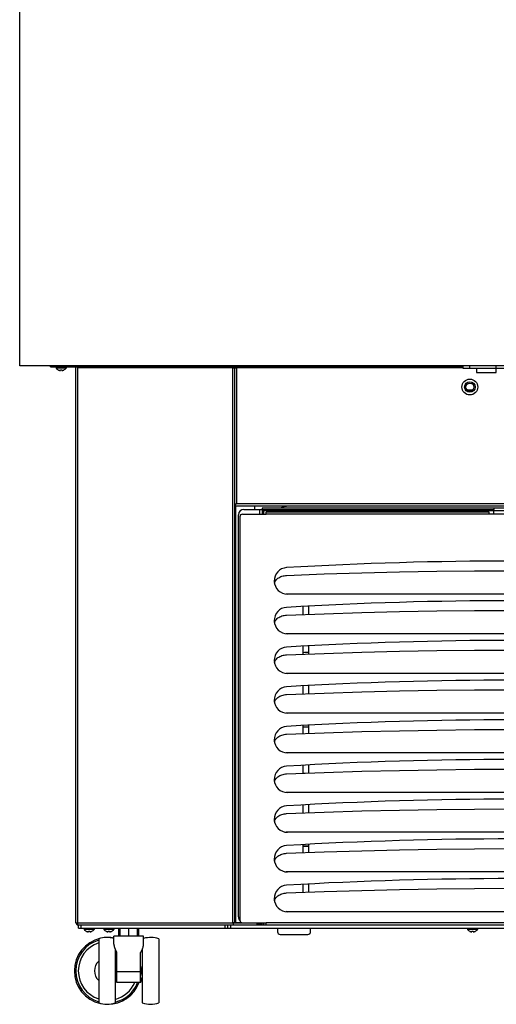
# Model space of a CAD drawing. Units: millimetres. Extents: x -1887 to 4664, y -188 to 5207.
# Drawn here: x 1507 to 1867, y 2457 to 3201 of the extents above; entities that cross this region are included whole.
import ezdxf

# ---------------------------------------------------------------- set-up
doc = ezdxf.new("R2010")
doc.units = ezdxf.units.MM
doc.header["$LTSCALE"] = 19.36
doc.layers.get('0').update_dxf_attribs({"linetype": 'CONTINUOUS'})
doc.layers.add('1', color=7, linetype='CONTINUOUS')

msp = doc.modelspace()

# ---------------------------------------------------------------- linework, layer by layer
at = {"color": 7, "linetype": 'Continuous'}
for p, q in [((1506.95, 2939.42), (1506.95, 3306.12)), ((2251.95, 2939.42), (1506.95, 2939.42)), ((1530.25, 2938.62), (1530.25, 2939.42)), ((1551.05, 2938.62), (1551.05, 2939.42)), ((1668.65, 2938.62), (1668.65, 2939.42)), ((1670.25, 2938.62), (1670.25, 2939.42)), ((1842.44, 2937.42), (1842.44, 2939.42)), ((1534.5, 2938.62), (1534.5, 2937.62)), ((1542, 2937.62), (1534.5, 2937.62)), ((1536.1, 2936.33), (1536.1, 2936.36)), ((1536.1, 2936.36), (1536.15, 2936.33)), ((1537.71, 2935.88), (1537.75, 2936.36)), ((1537.75, 2936.36), (1537.86, 2936.35)), ((1538.64, 2936.35), (1538.75, 2936.36)), ((1538.75, 2936.36), (1538.8, 2935.88)), ((1538.8, 2935.88), (1538.83, 2935.89)), ((1540.35, 2936.33), (1540.4, 2936.36)), ((1540.4, 2936.36), (1540.41, 2936.33)), ((1542, 2938.62), (1542, 2937.62)), ((1901.38, 2937.42), (1842.44, 2937.42)), ((1866.95, 2937.42), (1866.95, 2934.42)), ((1676.45, 2830.92), (1865.45, 2830.92)), ((1690.45, 2831.92), (1690.45, 2827.32)), ((1865.45, 2831.92), (1865.45, 2830.92)), ((1672.45, 2522.92), (1672.45, 2826.92)), ((1721.45, 2751.53), (1721.45, 2757.58)), ((1725.45, 2757.8), (1725.45, 2751.68)), ((1721.45, 2721.53), (1721.45, 2727.58)), ((1725.45, 2727.8), (1725.45, 2721.68)), ((1721.45, 2691.53), (1721.45, 2697.58)), ((1725.45, 2697.8), (1725.45, 2691.68)), ((1721.45, 2661.53), (1721.45, 2667.58)), ((1721.45, 2666.59), (1725.45, 2666.59)), ((1725.45, 2667.8), (1725.45, 2661.68)), ((1721.45, 2631.53), (1721.45, 2637.58)), ((1725.45, 2637.8), (1725.45, 2631.68)), ((1721.45, 2631.59), (1722.98, 2631.59)), ((1721.45, 2601.53), (1721.45, 2607.58)), ((1725.45, 2607.8), (1725.45, 2601.68)), ((1721.45, 2571.53), (1721.45, 2577.58)), ((1725.45, 2576.12), (1721.45, 2575.96)), ((1725.45, 2577.8), (1725.45, 2571.68)), ((1721.45, 2541.53), (1721.45, 2547.58)), ((1725.45, 2547.8), (1725.45, 2541.68)), ((1551.45, 2514.42), (1551.45, 2516.92)), ((1664.45, 2514.42), (1664.45, 2516.92)), ((1686.45, 2516.92), (1686.45, 2518.52)), ((1686.45, 2517.72), (1689.45, 2517.72)), ((1690.45, 2516.92), (1690.45, 2518.52)), ((1551.45, 2514.42), (2207.45, 2514.42)), ((1555.7, 2514.42), (1555.7, 2513.42)), ((1563.2, 2513.42), (1555.7, 2513.42)), ((1557.3, 2512.16), (1557.35, 2512.13)), ((1557.3, 2512.13), (1557.3, 2512.16)), ((1558.91, 2511.68), (1558.95, 2512.16)), ((1558.95, 2512.16), (1559.06, 2512.15)), ((1559.84, 2512.15), (1559.95, 2512.16)), ((1559.95, 2512.16), (1560, 2511.68)), ((1560, 2511.68), (1560.03, 2511.69)), ((1561.55, 2512.13), (1561.6, 2512.16)), ((1561.6, 2512.16), (1561.61, 2512.13)), ((1563.2, 2514.42), (1563.2, 2513.42)), ((1570.7, 2514.42), (1570.7, 2513.42)), ((1578.2, 2513.42), (1570.7, 2513.42)), ((1572.3, 2512.16), (1572.35, 2512.13)), ((1572.3, 2512.13), (1572.3, 2512.16)), ((1573.91, 2511.68), (1573.95, 2512.16)), ((1573.95, 2512.16), (1574.06, 2512.15)), ((1574.84, 2512.15), (1574.95, 2512.16)), ((1574.95, 2512.16), (1575, 2511.68)), ((1575, 2511.68), (1575.03, 2511.69)), ((1576.55, 2512.13), (1576.6, 2512.16)), ((1576.6, 2512.16), (1576.61, 2512.13)), ((1578.2, 2514.42), (1578.2, 2513.42)), ((1600.7, 2508.42), (1578.2, 2508.42)), ((1578.2, 2502.45), (1578.2, 2508.42)), ((1581.95, 2508.42), (1581.95, 2514.42)), ((1582.95, 2508.42), (1582.95, 2514.42)), ((1589.45, 2508.42), (1589.45, 2514.42)), ((1595.95, 2508.42), (1595.95, 2514.42)), ((1596.96, 2508.42), (1596.96, 2514.42)), ((1600.7, 2502.45), (1600.7, 2508.42)), ((1845.7, 2514.42), (1845.7, 2513.42)), ((1853.2, 2513.42), (1845.7, 2513.42)), ((1847.3, 2512.16), (1847.35, 2512.13)), ((1847.3, 2512.13), (1847.3, 2512.16)), ((1848.91, 2511.68), (1848.95, 2512.16)), ((1848.95, 2512.16), (1849.06, 2512.15)), ((1849.84, 2512.15), (1849.95, 2512.16)), ((1849.95, 2512.16), (1850, 2511.68)), ((1850, 2511.68), (1850.03, 2511.69)), ((1851.55, 2512.13), (1851.6, 2512.16)), ((1851.6, 2512.16), (1851.61, 2512.13)), ((1853.2, 2514.42), (1853.2, 2513.42)), ((1566.7, 2506.42), (1566.7, 2457.92)), ((1612.2, 2506.42), (1612.2, 2457.92)), ((1579.2, 2498.53), (1579.2, 2457.92)), ((1580.45, 2473.42), (1580.45, 2496.01)), ((1598.45, 2473.42), (1598.45, 2496.01)), ((1599.7, 2498.53), (1599.7, 2457.92)), ((1598.45, 2481.42), (1580.45, 2481.42)), ((1599.7, 2481.42), (1598.8, 2481.42)), ((1598.7, 2473.42), (1580.45, 2473.42)), ((1598.7, 2473.42), (1599.7, 2477.42))]:
    msp.add_line(p, q, dxfattribs=at)
at = {"color": 9, "linetype": 'Continuous'}
for p, q in [((1548.65, 2938.62), (1548.65, 2939.42)), ((1847.44, 2937.42), (1847.44, 2939.42)), ((1867.44, 2937.42), (1867.44, 2939.42)), ((1549.23, 2938.37), (1549.81, 2938.92)), ((1551.05, 2516.92), (1551.05, 2937.82)), ((1667.85, 2937.82), (1551.05, 2937.82)), ((1667.85, 2937.82), (1667.85, 2518.72)), ((1671.05, 2937.82), (1671.05, 2835.02)), ((1842.44, 2937.82), (1671.05, 2937.82)), ((1670.25, 2833.42), (1670.25, 2518.72)), ((2087.85, 2835.02), (1671.05, 2835.02)), ((1688.45, 2830.92), (1688.45, 2827.32)), ((2067.45, 2829.92), (1691.45, 2829.92)), ((1691.45, 2829.92), (1691.45, 2827.32)), ((1861.95, 2827.32), (1693.45, 2827.32)), ((1549.45, 2518.52), (1675.45, 2518.52)), ((1553.45, 2514.42), (1553.45, 2516.92)), ((1662.45, 2514.42), (1662.45, 2516.92)), ((1666.45, 2516.92), (1666.45, 2514.42)), ((1688.45, 2517.72), (1688.45, 2516.92)), ((1691.45, 2518.52), (1691.45, 2516.92)), ((2065.45, 2518.52), (1693.45, 2518.52))]:
    msp.add_line(p, q, dxfattribs=at)
at = {"color": 3, "linetype": 'Continuous'}
for p, q in [((1530.25, 2938.62), (1548.65, 2938.62)), ((1549.45, 2518.52), (1549.45, 2938.62)), ((1549.45, 2938.62), (1842.44, 2938.62)), ((1551.05, 2938.37), (1551.05, 2937.82)), ((1667.85, 2937.82), (1671.05, 2937.82)), ((1668.65, 2938.62), (1668.65, 2937.82)), ((1669.45, 2937.82), (1669.45, 2518.72)), ((1670.25, 2937.82), (1670.25, 2938.62)), ((1852.45, 2937.42), (1852.45, 2934.42)), ((1852.45, 2934.42), (1867.45, 2934.42)), ((1849.2, 2920.98), (1845.76, 2920.94)), ((1669.45, 2835.02), (1671.05, 2835.02)), ((1670.25, 2833.42), (1670.25, 2835.02)), ((2088.65, 2833.42), (1670.25, 2833.42)), ((1684.65, 2833.42), (1684.65, 2830.92)), ((2068.45, 2831.92), (1690.45, 2831.92)), ((1861.95, 2828.92), (1693.45, 2828.92)), ((1693.45, 2827.32), (1693.45, 2828.92)), ((1861.95, 2827.32), (1861.95, 2828.92)), ((1865.45, 2827.32), (1865.45, 2830.92)), ((1673.45, 2825.32), (1673.45, 2520.52)), ((1675.45, 2827.32), (1693.45, 2827.32)), ((1896.95, 2827.32), (1861.95, 2827.32)), ((1709.45, 2766.92), (1708.51, 2766.95)), ((2049.45, 2766.92), (1709.45, 2766.92)), ((1709.45, 2736.92), (1708.51, 2736.95)), ((2049.45, 2736.92), (1709.45, 2736.92)), ((1709.45, 2706.92), (1708.51, 2706.95)), ((2049.45, 2706.92), (1709.45, 2706.92)), ((1709.45, 2676.92), (1708.51, 2676.95)), ((2049.45, 2676.92), (1709.45, 2676.92)), ((1709.45, 2646.92), (1708.51, 2646.95)), ((2049.45, 2646.92), (1709.45, 2646.92)), ((1709.45, 2616.92), (1708.51, 2616.95)), ((2049.45, 2616.92), (1709.45, 2616.92)), ((1709.45, 2586.92), (1708.51, 2586.95)), ((2049.45, 2586.92), (1709.45, 2586.92)), ((1725.45, 2576.68), (1721.45, 2576.53)), ((1709.45, 2556.92), (1708.51, 2556.95)), ((2049.45, 2556.92), (1709.45, 2556.92)), ((1709.45, 2526.92), (1708.51, 2526.95)), ((2049.45, 2526.92), (1709.45, 2526.92)), ((1551.05, 2516.92), (2207.85, 2516.92)), ((1667.85, 2518.72), (1674.59, 2518.72)), ((1668.65, 2516.92), (1668.65, 2518.72)), ((1675.45, 2518.52), (1693.45, 2518.52)), ((1689.45, 2516.92), (1689.45, 2518.52)), ((1693.45, 2516.92), (1693.45, 2518.52)), ((1701.95, 2514.42), (1701.95, 2511.72)), ((1703.95, 2509.72), (1724.95, 2509.72)), ((1726.95, 2511.72), (1726.95, 2514.42))]:
    msp.add_line(p, q, dxfattribs=at)
at = {"color": 7, "linetype": 'Continuous'}
for points in [[(1536.15, 2936.33), (1536.2, 2936.31), (1536.26, 2936.28), (1536.31, 2936.26), (1536.37, 2936.23), (1536.42, 2936.21), (1536.48, 2936.19), (1536.53, 2936.17), (1536.59, 2936.15), (1536.64, 2936.13), (1536.7, 2936.11), (1536.76, 2936.09), (1536.81, 2936.07), (1536.87, 2936.05), (1536.92, 2936.04), (1536.97, 2936.02), (1537.03, 2936.01), (1537.08, 2936), (1537.13, 2935.98), (1537.18, 2935.97), (1537.23, 2935.96), (1537.27, 2935.95), (1537.32, 2935.94), (1537.37, 2935.93), (1537.41, 2935.92), (1537.45, 2935.92), (1537.49, 2935.91), (1537.53, 2935.9), (1537.57, 2935.9), (1537.61, 2935.89)], [(1537.61, 2935.89), (1537.64, 2935.89), (1537.67, 2935.89), (1537.71, 2935.88)], [(1537.86, 2936.35), (1537.97, 2936.34), (1538.08, 2936.33), (1538.2, 2936.33), (1538.31, 2936.33), (1538.42, 2936.33), (1538.53, 2936.34), (1538.64, 2936.35)], [(1538.83, 2935.89), (1538.86, 2935.89), (1538.9, 2935.89), (1538.93, 2935.9), (1538.97, 2935.9), (1539.01, 2935.91), (1539.05, 2935.92), (1539.09, 2935.92), (1539.14, 2935.93), (1539.18, 2935.94), (1539.23, 2935.95), (1539.27, 2935.96), (1539.32, 2935.97), (1539.37, 2935.98), (1539.42, 2935.99), (1539.47, 2936.01), (1539.52, 2936.02), (1539.57, 2936.04), (1539.63, 2936.05), (1539.68, 2936.07), (1539.74, 2936.09), (1539.79, 2936.1), (1539.85, 2936.12), (1539.91, 2936.14), (1539.97, 2936.17), (1540.02, 2936.19), (1540.08, 2936.21), (1540.13, 2936.23), (1540.19, 2936.26), (1540.24, 2936.28), (1540.3, 2936.31), (1540.35, 2936.33)], [(1691.45, 2829.92), (1691.28, 2830.03), (1691.11, 2830.14), (1690.95, 2830.25), (1690.81, 2830.36), (1690.69, 2830.48), (1690.59, 2830.59), (1690.51, 2830.7), (1690.47, 2830.81), (1690.45, 2830.92)], [(1691.45, 2829.92), (1691.34, 2830.09), (1691.23, 2830.26), (1691.12, 2830.42), (1691.01, 2830.56), (1690.9, 2830.69), (1690.78, 2830.79), (1690.67, 2830.86), (1690.56, 2830.9), (1690.45, 2830.92)], [(1704.32, 2832), (1704.59, 2832.15), (1705.4, 2832.56), (1706.23, 2832.89)], [(1706.23, 2832.89), (1707.09, 2833.14), (1707.97, 2833.31), (1708.86, 2833.4)], [(1557.35, 2512.13), (1557.4, 2512.11), (1557.46, 2512.08), (1557.51, 2512.06), (1557.57, 2512.03), (1557.62, 2512.01), (1557.68, 2511.99), (1557.73, 2511.97), (1557.79, 2511.95), (1557.84, 2511.93), (1557.9, 2511.91), (1557.96, 2511.89), (1558.01, 2511.87), (1558.07, 2511.85), (1558.12, 2511.84), (1558.17, 2511.82), (1558.23, 2511.81), (1558.28, 2511.8), (1558.33, 2511.78), (1558.38, 2511.77), (1558.43, 2511.76), (1558.47, 2511.75), (1558.52, 2511.74), (1558.57, 2511.73), (1558.61, 2511.72), (1558.65, 2511.72), (1558.69, 2511.71), (1558.73, 2511.7), (1558.77, 2511.7), (1558.81, 2511.69)], [(1558.81, 2511.69), (1558.84, 2511.69), (1558.87, 2511.69), (1558.91, 2511.68)], [(1559.06, 2512.15), (1559.17, 2512.14), (1559.28, 2512.13), (1559.4, 2512.13), (1559.51, 2512.13), (1559.62, 2512.13), (1559.73, 2512.14), (1559.84, 2512.15)], [(1560.03, 2511.69), (1560.06, 2511.69), (1560.1, 2511.69), (1560.13, 2511.7), (1560.17, 2511.7), (1560.21, 2511.71), (1560.25, 2511.72), (1560.29, 2511.72), (1560.34, 2511.73), (1560.38, 2511.74), (1560.43, 2511.75), (1560.47, 2511.76), (1560.52, 2511.77), (1560.57, 2511.78), (1560.62, 2511.79), (1560.67, 2511.81), (1560.72, 2511.82), (1560.77, 2511.84), (1560.83, 2511.85), (1560.88, 2511.87), (1560.94, 2511.89), (1560.99, 2511.9), (1561.05, 2511.92), (1561.11, 2511.94), (1561.17, 2511.97), (1561.22, 2511.99), (1561.28, 2512.01), (1561.33, 2512.03), (1561.39, 2512.06), (1561.44, 2512.08), (1561.5, 2512.11), (1561.55, 2512.13)], [(1572.35, 2512.13), (1572.4, 2512.11), (1572.46, 2512.08), (1572.51, 2512.06), (1572.57, 2512.03), (1572.62, 2512.01), (1572.68, 2511.99), (1572.73, 2511.97), (1572.79, 2511.95), (1572.84, 2511.93), (1572.9, 2511.91), (1572.96, 2511.89), (1573.01, 2511.87), (1573.07, 2511.85), (1573.12, 2511.84), (1573.17, 2511.82), (1573.23, 2511.81), (1573.28, 2511.8), (1573.33, 2511.78), (1573.38, 2511.77), (1573.43, 2511.76), (1573.47, 2511.75), (1573.52, 2511.74), (1573.57, 2511.73), (1573.61, 2511.72), (1573.65, 2511.72), (1573.69, 2511.71), (1573.73, 2511.7), (1573.77, 2511.7), (1573.81, 2511.69)], [(1573.81, 2511.69), (1573.84, 2511.69), (1573.87, 2511.69), (1573.91, 2511.68)], [(1574.06, 2512.15), (1574.17, 2512.14), (1574.28, 2512.13), (1574.4, 2512.13), (1574.51, 2512.13), (1574.62, 2512.13), (1574.73, 2512.14), (1574.84, 2512.15)], [(1575.03, 2511.69), (1575.06, 2511.69), (1575.1, 2511.69), (1575.13, 2511.7), (1575.17, 2511.7), (1575.21, 2511.71), (1575.25, 2511.72), (1575.29, 2511.72), (1575.34, 2511.73), (1575.38, 2511.74), (1575.43, 2511.75), (1575.47, 2511.76), (1575.52, 2511.77), (1575.57, 2511.78), (1575.62, 2511.79), (1575.67, 2511.81), (1575.72, 2511.82), (1575.77, 2511.84), (1575.83, 2511.85), (1575.88, 2511.87), (1575.94, 2511.89), (1575.99, 2511.9), (1576.05, 2511.92), (1576.11, 2511.94), (1576.17, 2511.97), (1576.22, 2511.99), (1576.28, 2512.01), (1576.33, 2512.03), (1576.39, 2512.06), (1576.44, 2512.08), (1576.5, 2512.11), (1576.55, 2512.13)], [(1847.35, 2512.13), (1847.4, 2512.11), (1847.46, 2512.08), (1847.51, 2512.06), (1847.57, 2512.03), (1847.62, 2512.01), (1847.68, 2511.99), (1847.73, 2511.97), (1847.79, 2511.95), (1847.84, 2511.93), (1847.9, 2511.91), (1847.96, 2511.89), (1848.01, 2511.87), (1848.07, 2511.85), (1848.12, 2511.84), (1848.17, 2511.82), (1848.23, 2511.81), (1848.28, 2511.8), (1848.33, 2511.78), (1848.38, 2511.77), (1848.43, 2511.76), (1848.47, 2511.75), (1848.52, 2511.74), (1848.57, 2511.73), (1848.61, 2511.72), (1848.65, 2511.72), (1848.69, 2511.71), (1848.73, 2511.7), (1848.77, 2511.7), (1848.81, 2511.69)], [(1848.81, 2511.69), (1848.84, 2511.69), (1848.87, 2511.69), (1848.91, 2511.68)], [(1849.06, 2512.15), (1849.17, 2512.14), (1849.28, 2512.13), (1849.4, 2512.13), (1849.51, 2512.13), (1849.62, 2512.13), (1849.73, 2512.14), (1849.84, 2512.15)], [(1850.03, 2511.69), (1850.06, 2511.69), (1850.1, 2511.69), (1850.13, 2511.7), (1850.17, 2511.7), (1850.21, 2511.71), (1850.25, 2511.72), (1850.29, 2511.72), (1850.34, 2511.73), (1850.38, 2511.74), (1850.43, 2511.75), (1850.47, 2511.76), (1850.52, 2511.77), (1850.57, 2511.78), (1850.62, 2511.79), (1850.67, 2511.81), (1850.72, 2511.82), (1850.77, 2511.84), (1850.83, 2511.85), (1850.88, 2511.87), (1850.94, 2511.89), (1850.99, 2511.9), (1851.05, 2511.92), (1851.11, 2511.94), (1851.17, 2511.97), (1851.22, 2511.99), (1851.28, 2512.01), (1851.33, 2512.03), (1851.39, 2512.06), (1851.44, 2512.08), (1851.5, 2512.11), (1851.55, 2512.13)], [(1578.2, 2502.45), (1578.2, 2502.31), (1578.21, 2502.16), (1578.22, 2502), (1578.24, 2501.82), (1578.26, 2501.62), (1578.29, 2501.41), (1578.33, 2501.19), (1578.38, 2500.96), (1578.44, 2500.72), (1578.5, 2500.47), (1578.58, 2500.21), (1578.66, 2499.95), (1578.75, 2499.69), (1578.84, 2499.43), (1578.94, 2499.16), (1579.05, 2498.9), (1579.16, 2498.63)], [(1599.64, 2498.4), (1599.76, 2498.66), (1599.87, 2498.93), (1599.97, 2499.19), (1600.07, 2499.46), (1600.17, 2499.72), (1600.25, 2499.99), (1600.33, 2500.24), (1600.41, 2500.5), (1600.47, 2500.75), (1600.53, 2500.98), (1600.57, 2501.21), (1600.61, 2501.43), (1600.64, 2501.64), (1600.67, 2501.83), (1600.68, 2502.01), (1600.69, 2502.17), (1600.7, 2502.32), (1600.7, 2502.45)], [(1579.16, 2498.63), (1579.27, 2498.37), (1579.39, 2498.11), (1579.51, 2497.85), (1579.63, 2497.59), (1579.76, 2497.33), (1579.89, 2497.07), (1580.02, 2496.81), (1580.16, 2496.55), (1580.3, 2496.28), (1580.45, 2496.01)], [(1598.45, 2496.01), (1598.6, 2496.28), (1598.75, 2496.55), (1598.89, 2496.82), (1599.02, 2497.09), (1599.15, 2497.35), (1599.28, 2497.61), (1599.41, 2497.87), (1599.53, 2498.13), (1599.64, 2498.4)]]:
    msp.add_lwpolyline(points, dxfattribs=at)
at = {"color": 3, "linetype": 'Continuous'}
for points in [[(1708.86, 2781.05), (1737.27, 2782.13), (1765.69, 2783.02), (1794.12, 2783.71), (1822.56, 2784.2), (1851.01, 2784.5), (1879.45, 2784.6), (1907.9, 2784.5), (1936.34, 2784.2), (1964.78, 2783.71), (1993.21, 2783.02), (2021.63, 2782.13), (2050.04, 2781.05)], [(1699.6, 2775.18), (1699.66, 2775.43), (1699.89, 2776.06)], [(1699.89, 2776.06), (1700.2, 2776.68), (1700.6, 2777.28)], [(1700.6, 2777.28), (1701.08, 2777.85), (1701.62, 2778.39), (1702.24, 2778.89), (1702.91, 2779.34), (1703.64, 2779.75), (1704.43, 2780.1), (1705.26, 2780.41), (1706.13, 2780.66), (1707.01, 2780.85), (1707.92, 2780.98), (1708.86, 2781.05)], [(1708.86, 2751.05), (1737.27, 2752.13), (1765.69, 2753.02), (1794.12, 2753.71), (1822.56, 2754.2), (1851.01, 2754.5), (1879.45, 2754.6), (1907.9, 2754.5), (1936.34, 2754.2), (1964.78, 2753.71), (1993.21, 2753.02), (2021.63, 2752.13), (2050.04, 2751.05)], [(1699.6, 2745.18), (1699.66, 2745.43), (1699.89, 2746.06)], [(1699.89, 2746.06), (1700.2, 2746.68), (1700.6, 2747.28)], [(1700.6, 2747.28), (1701.08, 2747.85), (1701.62, 2748.39), (1702.24, 2748.89), (1702.91, 2749.34), (1703.64, 2749.75), (1704.43, 2750.1), (1705.26, 2750.41), (1706.13, 2750.66), (1707.01, 2750.85), (1707.92, 2750.98), (1708.86, 2751.05)], [(1708.86, 2721.05), (1737.27, 2722.13), (1765.69, 2723.02), (1794.12, 2723.71), (1822.56, 2724.2), (1851.01, 2724.5), (1879.45, 2724.6), (1907.9, 2724.5), (1936.34, 2724.2), (1964.78, 2723.71), (1993.21, 2723.02), (2021.63, 2722.13), (2050.04, 2721.05)], [(1699.6, 2715.18), (1699.66, 2715.43), (1699.89, 2716.06)], [(1699.89, 2716.06), (1700.2, 2716.68), (1700.6, 2717.28)], [(1700.6, 2717.28), (1701.08, 2717.85), (1701.62, 2718.39), (1702.24, 2718.89), (1702.91, 2719.34), (1703.64, 2719.75), (1704.43, 2720.1), (1705.26, 2720.41), (1706.13, 2720.66), (1707.01, 2720.85), (1707.92, 2720.98), (1708.86, 2721.05)], [(1708.86, 2691.05), (1737.27, 2692.13), (1765.69, 2693.02), (1794.12, 2693.71), (1822.56, 2694.2), (1851.01, 2694.5), (1879.45, 2694.6), (1907.9, 2694.5), (1936.34, 2694.2), (1964.78, 2693.71), (1993.21, 2693.02), (2021.63, 2692.13), (2050.04, 2691.05)], [(1699.89, 2686.06), (1700.2, 2686.68), (1700.6, 2687.28)], [(1700.6, 2687.28), (1701.08, 2687.85), (1701.62, 2688.39), (1702.24, 2688.89), (1702.91, 2689.34), (1703.64, 2689.75), (1704.43, 2690.1), (1705.26, 2690.41), (1706.13, 2690.66), (1707.01, 2690.85), (1707.92, 2690.98), (1708.86, 2691.05)], [(1699.6, 2685.18), (1699.66, 2685.43), (1699.89, 2686.06)], [(1708.86, 2661.05), (1737.27, 2662.13), (1765.69, 2663.02), (1794.12, 2663.71), (1822.56, 2664.2), (1851.01, 2664.5), (1879.45, 2664.6), (1907.9, 2664.5), (1936.34, 2664.2), (1964.78, 2663.71), (1993.21, 2663.02), (2021.63, 2662.13), (2050.04, 2661.05)], [(1699.89, 2656.06), (1700.2, 2656.68), (1700.6, 2657.28)], [(1700.6, 2657.28), (1701.08, 2657.85), (1701.62, 2658.39), (1702.24, 2658.89), (1702.91, 2659.34), (1703.64, 2659.75), (1704.43, 2660.1), (1705.26, 2660.41), (1706.13, 2660.66), (1707.01, 2660.85), (1707.92, 2660.98), (1708.86, 2661.05)], [(1699.6, 2655.18), (1699.66, 2655.43), (1699.89, 2656.06)], [(1708.86, 2631.05), (1737.27, 2632.13), (1765.69, 2633.02), (1794.12, 2633.71), (1822.56, 2634.2), (1851.01, 2634.5), (1879.45, 2634.6), (1907.9, 2634.5), (1936.34, 2634.2), (1964.78, 2633.71), (1993.21, 2633.02), (2021.63, 2632.13), (2050.04, 2631.05)], [(1699.89, 2626.06), (1700.2, 2626.68), (1700.6, 2627.28)], [(1700.6, 2627.28), (1701.08, 2627.85), (1701.62, 2628.39), (1702.24, 2628.89), (1702.91, 2629.34), (1703.64, 2629.75), (1704.43, 2630.1), (1705.26, 2630.41), (1706.13, 2630.66), (1707.01, 2630.85), (1707.92, 2630.98), (1708.86, 2631.05)], [(1699.6, 2625.18), (1699.66, 2625.43), (1699.89, 2626.06)], [(1708.86, 2601.05), (1737.27, 2602.13), (1765.69, 2603.02), (1794.12, 2603.71), (1822.56, 2604.2), (1851.01, 2604.5), (1879.45, 2604.6), (1907.9, 2604.5), (1936.34, 2604.2), (1964.78, 2603.71), (1993.21, 2603.02), (2021.63, 2602.13), (2050.04, 2601.05)], [(1699.89, 2596.06), (1700.2, 2596.68), (1700.6, 2597.28)], [(1700.6, 2597.28), (1701.08, 2597.85), (1701.62, 2598.39), (1702.24, 2598.89), (1702.91, 2599.34), (1703.64, 2599.75), (1704.43, 2600.1), (1705.26, 2600.41), (1706.13, 2600.66), (1707.01, 2600.85), (1707.92, 2600.98), (1708.86, 2601.05)], [(1699.6, 2595.18), (1699.66, 2595.43), (1699.89, 2596.06)], [(1708.86, 2571.05), (1737.27, 2572.13), (1765.69, 2573.02), (1794.12, 2573.71), (1822.56, 2574.2), (1851.01, 2574.5), (1879.45, 2574.6), (1907.9, 2574.5), (1936.34, 2574.2), (1964.78, 2573.71), (1993.21, 2573.02), (2021.63, 2572.13), (2050.04, 2571.05)], [(1699.89, 2566.06), (1700.2, 2566.68), (1700.6, 2567.28)], [(1700.6, 2567.28), (1701.08, 2567.85), (1701.62, 2568.39), (1702.24, 2568.89), (1702.91, 2569.34), (1703.64, 2569.75), (1704.43, 2570.1), (1705.26, 2570.41), (1706.13, 2570.66), (1707.01, 2570.85), (1707.92, 2570.98), (1708.86, 2571.05)], [(1699.6, 2565.18), (1699.66, 2565.43), (1699.89, 2566.06)], [(1700.6, 2537.28), (1701.08, 2537.85), (1701.62, 2538.39), (1702.24, 2538.89), (1702.91, 2539.34), (1703.64, 2539.75), (1704.43, 2540.1), (1705.26, 2540.41), (1706.13, 2540.66), (1707.01, 2540.85), (1707.92, 2540.98), (1708.86, 2541.05)], [(1708.86, 2541.05), (1737.27, 2542.13), (1765.69, 2543.02), (1794.12, 2543.71), (1822.56, 2544.2), (1851.01, 2544.5), (1879.45, 2544.6), (1907.9, 2544.5), (1936.34, 2544.2), (1964.78, 2543.71), (1993.21, 2543.02), (2021.63, 2542.13), (2050.04, 2541.05)], [(1699.6, 2535.18), (1699.66, 2535.43), (1699.89, 2536.06)], [(1699.89, 2536.06), (1700.2, 2536.68), (1700.6, 2537.28)]]:
    msp.add_lwpolyline(points, dxfattribs=at)
at = {"color": 7, "linetype": 'Continuous'}
for centre, radius, start, end in [((1538.25, 2940.63), 4.81, 218.71799, 243.35592), ((1538.25, 2940.63), 4.81, 296.64408, 321.28201), ((1548.65, 2937.82), 1.6, 30.01103, 43.46129), ((1676.45, 2826.92), 4, 90, 180), ((1879.45, -175.58), 2902.5, 93.04143, 93.12051), ((1676.45, 2522.92), 4, 180, 221.80326), ((1559.45, 2516.43), 4.81, 218.71799, 243.35592), ((1559.45, 2516.43), 4.81, 296.64408, 321.28201), ((1574.45, 2516.43), 4.81, 218.71799, 243.35592), ((1574.45, 2516.43), 4.81, 296.64408, 321.28201), ((1849.45, 2516.43), 4.81, 218.71799, 243.35592), ((1849.45, 2516.43), 4.81, 296.64408, 321.28201), ((1573.57, 2482.17), 25.25, 102.81602, 257.18398), ((1573.56, 2482.17), 24.25, 106.43735, 253.56264), ((1573.56, 2482.17), 22.25, 107.96625, 252.03373), ((1572.95, 2487.39), 20.03, 74.80345, 108.18055), ((1573.57, 2482.17), 25.25, 79.42843, 90.61199), ((1573.6, 2482.17), 25.25, 79.50069, 90.03515), ((1605.95, 2487.39), 20.03, 71.81945, 105.19655), ((1573.56, 2482.17), 10, 133.33232, 226.66765), ((1573.56, 2482.17), 10, 46.46162, 55.66891), ((1573.57, 2482.17), 25.25, 350.26983, 9.73017), ((1573.57, 2482.17), 25.25, 269.38801, 339.72004), ((1573.6, 2482.17), 25.25, 269.96485, 339.71855), ((1573.56, 2482.17), 10, 304.33109, 313.53838), ((1573.56, 2482.17), 24.25, 283.4456, 338.84433), ((1573.56, 2482.17), 22.25, 284.68446, 336.83402), ((1572.95, 2476.95), 20.03, 251.81945, 288.18055), ((1605.95, 2476.95), 20.03, 251.81945, 288.18055)]:
    msp.add_arc(centre, radius, start, end, dxfattribs=at)
at = {"color": 3, "linetype": 'Continuous'}
for centre, radius, start, end in [((1548.65, 2937.82), 0.8, 0, 90), ((1675.45, 2825.32), 2, 90, 180), ((1879.45, -110.58), 2902.5, 86.63063, 93.36937), ((1709.45, 2776.92), 10, 93.36937, 270), ((1879.45, -140.58), 2902.5, 86.63063, 93.36937), ((1709.45, 2746.92), 10, 93.36937, 270), ((1879.45, -170.58), 2902.5, 86.63063, 93.36937), ((1709.45, 2716.92), 10, 93.36937, 270), ((1879.45, -200.58), 2902.5, 86.63063, 93.36937), ((1709.45, 2686.92), 10, 93.36937, 270), ((1879.45, -230.58), 2902.5, 86.63063, 93.36937), ((1709.45, 2656.92), 10, 93.36937, 270), ((1879.45, -260.58), 2902.5, 86.63063, 93.36937), ((1709.45, 2626.92), 10, 93.36937, 270), ((1879.45, -290.58), 2902.5, 86.63063, 93.36937), ((1709.45, 2596.92), 10, 93.36937, 270), ((1709.45, 2566.92), 10, 93.36937, 270), ((1879.45, -320.58), 2902.5, 86.63063, 93.36937), ((1709.45, 2536.92), 10, 93.36937, 270), ((1879.45, -350.58), 2902.5, 86.63063, 93.36937), ((1551.05, 2518.52), 1.6, 180, 270), ((1675.45, 2520.52), 2, 180, 270), ((1703.95, 2511.72), 2, 180, 270), ((1724.95, 2511.72), 2, 270, 360)]:
    msp.add_arc(centre, radius, start, end, dxfattribs=at)
at = {"layer": '1', "color": 7, "linetype": 'Continuous'}
for radius in [6, 3]:
    msp.add_circle((1847.45, 2923.42), radius, dxfattribs=at)
at = {"layer": '1', "color": 9, "linetype": 'Continuous'}
msp.add_circle((1847.45, 2923.42), 4, dxfattribs=at)

doc.saveas('drawing.dxf')
